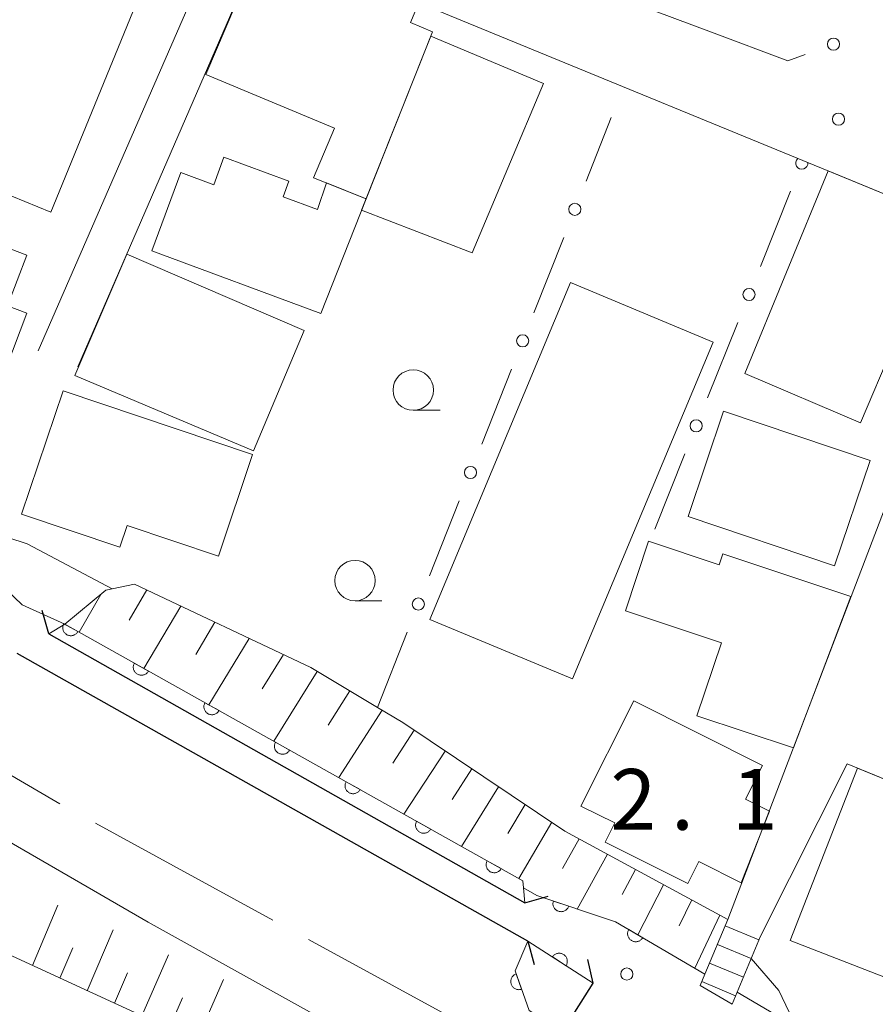
# Model space of a CAD drawing. Units: millimetres. Extents: x -78000 to -75999, y 34500 to 36000.
# Drawn here: x -76536 to -76483, y 34582 to 34643 of the extents above; entities that cross this region are included whole.
import ezdxf

# ---------------------------------------------------------------- set-up
doc = ezdxf.new("R2010")
doc.units = ezdxf.units.MM
for name, color, linetype, lineweight in [('110600_大字・町・丁目界', 7, 'Continuous', 20), ('210100_道路縁（街区線）', 7, 'Continuous', 15), ('220300_道路橋（高架部）', 7, 'Continuous', 30), ('220399_道路橋ひげ', 7, 'Continuous', 30), ('221400_石段', 7, 'Continuous', 15), ('221499_石段（中）', 7, 'Continuous', 15), ('300100_普通建物', 7, 'Continuous', 15), ('510100_水涯線（河川、湖池等）（海岸線）', 7, 'Continuous', 15), ('610111_人工斜面(上)', 7, 'Continuous', 9), ('610199_人工斜面(中)', 7, 'Continuous', 9), ('611000_被覆(直)', 7, 'Continuous', 20), ('613000_垣', 7, 'Continuous', 20), ('633100_広葉樹林', 7, 'Continuous', 9), ('710200_等高線（主曲線）', 7, 'Continuous', 9), ('731200_図化機測定による標高点', 7, 'Continuous', 20), ('731207_図化機測定による標高点（注記）', 7, 'Continuous', 20)]:
    doc.layers.add(name, color=color, linetype=linetype, lineweight=lineweight)
doc.styles.add('Style-WORKING', font='txt')

msp = doc.modelspace()

# ---------------------------------------------------------------- linework, layer by layer
at = {"layer": '110600_大字・町・丁目界'}
msp.add_line((-76531.225, 34593.395), (-76520.254, 34587.404), dxfattribs=at)
at = {"layer": '110600_大字・町・丁目界', "flags": 128}
for points in [[(-76544.217, 34600.89), (-76533.67, 34594.73), (-76533.419, 34594.593)], [(-76518.06, 34586.206), (-76507.72, 34580.56), (-76507.117, 34580.168)]]:
    msp.add_lwpolyline(points, dxfattribs=at)
at = {"layer": '210100_道路縁（街区線）', "flags": 128}
for points in [[(-76504.5, 34586.1), (-76500.45, 34583.51), (-76507.46, 34572.43), (-76523.03, 34579.04), (-76553.1, 34592.88), (-76567.97, 34599.24), (-76590.22, 34616.17), (-76615.12, 34635.01), (-76618.68, 34634.86), (-76622.66, 34640.1), (-76645.84, 34661.54), (-76655.86, 34671.41), (-76660.71, 34677.15), (-76659, 34678.14), (-76665.87, 34689.66), (-76664.93, 34692.54), (-76660.88, 34704.97), (-76658.5, 34712.3), (-76658.38, 34712.66), (-76656.69, 34717.85)], [(-76534.76, 34622.6), (-76523.56, 34648.33), (-76531.71, 34651.83)], [(-76492.14, 34587.44), (-76476.01, 34629.65), (-76487.49, 34634.36), (-76520.84, 34648.06), (-76532.31, 34621.6)], [(-76488.43, 34640.53), (-76493.15, 34642.3)], [(-76456.29, 34585.41), (-76484.76, 34597.06), (-76490.12, 34586.41)], [(-76493.84, 34583.36), (-76491.87, 34582.21)]]:
    msp.add_lwpolyline(points, dxfattribs=at)
at = {"layer": '220300_道路橋（高架部）', "flags": 128}
for points in [[(-76534.11, 34605.1), (-76504.69, 34588.48)], [(-76504.5, 34586.1), (-76536.07, 34603.89)], [(-76507.46, 34572.43), (-76500.45, 34583.51)]]:
    msp.add_lwpolyline(points, dxfattribs=at)
at = {"layer": '220399_道路橋ひげ'}
for p, q in [((-76534.11, 34605.1), (-76534.512, 34606.545)), ((-76504.69, 34588.48), (-76503.245, 34588.882)), ((-76504.5, 34586.1), (-76504.097, 34584.655)), ((-76500.45, 34583.51), (-76500.779, 34584.973))]:
    msp.add_line(p, q, dxfattribs=at)
at = {"layer": '221400_石段', "flags": 128}
for points in [[(-76492.14, 34587.44), (-76493.55, 34584.06), (-76493.84, 34583.36)], [(-76490.12, 34586.41), (-76491.56, 34582.96), (-76491.87, 34582.21)]]:
    msp.add_lwpolyline(points, dxfattribs=at)
at = {"layer": '221499_石段（中）', "flags": 128}
for points in [[(-76492.3, 34587.06), (-76490.21, 34586.19), (-76490.2, 34586.18)], [(-76492.78, 34585.9), (-76490.69, 34585.03)], [(-76493.26, 34584.75), (-76491.17, 34583.88)], [(-76493.74, 34583.6), (-76491.65, 34582.73)]]:
    msp.add_lwpolyline(points, dxfattribs=at)
at = {"layer": '300100_普通建物', "flags": 128}
for points in [[(-76528.18, 34645.38), (-76533.98, 34631.17), (-76539.64, 34633.48), (-76538.49, 34636.31), (-76545.95, 34639.35), (-76542.11, 34648.75), (-76533.68, 34645.31), (-76532.87, 34647.3), (-76528.18, 34645.38)], [(-76510.38, 34642.32), (-76514.49, 34632), (-76517.74, 34633.29), (-76516.45, 34636.35), (-76524.4, 34639.68), (-76521.36, 34646.84), (-76516.94, 34645.01), (-76516.37, 34646.22), (-76511.23, 34644.11), (-76511.75, 34642.9), (-76510.38, 34642.32)], [(-76503.53, 34639.11), (-76507.93, 34628.66), (-76514.77, 34631.29), (-76510.49, 34642.05), (-76503.53, 34639.11)], [(-76517.29, 34624.91), (-76527.75, 34628.78), (-76525.95, 34633.62), (-76523.9, 34632.86), (-76523.29, 34634.56), (-76519.28, 34633.08), (-76519.63, 34632.12), (-76517.5, 34631.33), (-76516.94, 34632.97), (-76514.49, 34632), (-76517.29, 34624.91)], [(-76535.47, 34624.92), (-76539.44, 34614.43), (-76547.69, 34617.56), (-76547.45, 34618.18), (-76548.83, 34618.79), (-76546.65, 34625.19), (-76547.86, 34625.71), (-76549.09, 34622.46), (-76553.58, 34624.16), (-76549.86, 34633.96), (-76535.47, 34628.51), (-76536.66, 34625.38), (-76535.47, 34624.92)], [(-76485.93, 34633.72), (-76476.01, 34629.65), (-76477.65, 34625.36), (-76479.16, 34626.13), (-76480.77, 34622.34), (-76481.94, 34622.84), (-76483.94, 34618.14), (-76491.09, 34621.2), (-76485.93, 34633.72)], [(-76529.29, 34628.56), (-76518.32, 34623.85), (-76521.46, 34616.41), (-76532.5, 34621.07), (-76529.29, 34628.56)], [(-76493.04, 34623.12), (-76501.74, 34602.31), (-76510.56, 34605.99), (-76501.85, 34626.81), (-76493.04, 34623.12)], [(-76533.23, 34620.12), (-76521.51, 34616.19), (-76523.62, 34609.91), (-76529.26, 34611.8), (-76529.71, 34610.46), (-76535.79, 34612.5), (-76533.23, 34620.12)], [(-76485.53, 34609.31), (-76494.59, 34612.36), (-76492.4, 34618.87), (-76483.33, 34615.81), (-76485.53, 34609.31)], [(-76494.04, 34600.04), (-76492.53, 34604.55), (-76498.46, 34606.53), (-76497.03, 34610.82), (-76492.67, 34609.37), (-76492.45, 34610.05), (-76484.52, 34607.41), (-76488.08, 34598.05), (-76494.04, 34600.04)], [(-76497.95, 34600.95), (-76489.98, 34596.96), (-76491.03, 34594.88), (-76489.56, 34594.14), (-76491.3, 34589.71), (-76493.92, 34591.02), (-76494.61, 34589.66), (-76499.72, 34592.22), (-76499.12, 34593.41), (-76501.21, 34594.45), (-76497.95, 34600.95)], [(-76466.17, 34589.46), (-76469.86, 34579.98), (-76474.3, 34581.71), (-76476.09, 34577.1), (-76479.42, 34578.4), (-76478.83, 34579.92), (-76482.41, 34581.31), (-76481.55, 34583.52), (-76488.27, 34586.14), (-76484.12, 34596.8), (-76466.17, 34589.46)]]:
    msp.add_lwpolyline(points, dxfattribs=at)
at = {"layer": '510100_水涯線（河川、湖池等）（海岸線）', "flags": 128}
for points in [[(-76505.89, 34574.92), (-76514.15, 34579.59), (-76527.96, 34587.28), (-76550.11, 34600.09), (-76566.71, 34608.73), (-76578.3, 34616.73), (-76581.52, 34619.12), (-76583.6, 34620.03), (-76585.77, 34620.38), (-76588.48, 34620.49), (-76590.68, 34620.82), (-76592.45, 34621.49), (-76605.81, 34633.52), (-76628.9, 34654.6), (-76639.04, 34662.88), (-76645.85, 34670.43), (-76652.98, 34678.62), (-76663.8, 34691.29), (-76664.93, 34692.54)], [(-76504.69, 34588.48), (-76504.76, 34589.39), (-76504.8, 34589.84), (-76533.12, 34605.69), (-76534.11, 34605.1)], [(-76502.36, 34580.5), (-76504.42, 34581.81), (-76505.28, 34584.26), (-76504.5, 34586.1)]]:
    msp.add_lwpolyline(points, dxfattribs=at)
at = {"layer": '610111_人工斜面(上)', "flags": 128}
for points in [[(-76533.12, 34605.69), (-76530.59, 34607.79), (-76528.82, 34608.18), (-76517.92, 34603.02), (-76513.8, 34600.55), (-76512.23, 34599.61), (-76502.2, 34592.91), (-76492.14, 34587.44), (-76493.55, 34584.06)], [(-76507.46, 34572.43), (-76523.03, 34579.04), (-76553.1, 34592.88), (-76567.97, 34599.24)]]:
    msp.add_lwpolyline(points, dxfattribs=at)
at = {"layer": '610199_人工斜面(中)', "flags": 128}
for points in [[(-76528.05, 34607.82), (-76529.14, 34605.95)], [(-76530.9, 34607.53), (-76532.24, 34605.2)], [(-76525.95, 34606.82), (-76528.23, 34602.96)], [(-76523.84, 34605.82), (-76525.03, 34603.83)], [(-76521.72, 34604.82), (-76524.22, 34600.71)], [(-76519.61, 34603.82), (-76520.91, 34601.7)], [(-76517.51, 34602.77), (-76520.2, 34598.46)], [(-76515.51, 34601.57), (-76516.85, 34599.46)], [(-76513.51, 34600.38), (-76516.18, 34596.21)], [(-76511.53, 34599.14), (-76512.85, 34597.11)], [(-76509.6, 34597.85), (-76512.16, 34593.96)], [(-76507.95, 34596.75), (-76509.17, 34594.85)], [(-76506.31, 34595.65), (-76508.6, 34591.96)], [(-76504.67, 34594.55), (-76505.74, 34592.76)], [(-76503.02, 34593.45), (-76505.05, 34589.97)], [(-76501.32, 34592.43), (-76502.36, 34590.59)], [(-76499.58, 34591.48), (-76501.44, 34588.09)], [(-76497.84, 34590.54), (-76498.67, 34588.99)], [(-76496.11, 34589.59), (-76497.7, 34586.49)], [(-76535.12, 34584.6), (-76533.55, 34588.33)], [(-76494.36, 34588.65), (-76495.15, 34587.06)], [(-76492.62, 34587.7), (-76494.18, 34584.43)], [(-76531.74, 34583.04), (-76530.13, 34586.8)], [(-76533.43, 34583.82), (-76532.63, 34585.7)], [(-76528.36, 34581.49), (-76526.72, 34585.26)], [(-76530.05, 34582.27), (-76529.24, 34584.15)], [(-76524.97, 34579.93), (-76523.32, 34583.73)], [(-76526.66, 34580.71), (-76525.84, 34582.6)]]:
    msp.add_lwpolyline(points, dxfattribs=at)
at = {"layer": '611000_被覆(直)', "flags": 128}
for points in [[(-76568.95, 34661.97), (-76582.46, 34644.14), (-76582.72, 34642.44), (-76582.87, 34640.07), (-76576.32, 34635.67), (-76566.24, 34628.87), (-76556.23, 34621.52), (-76550.19, 34617.08), (-76546.67, 34614.79), (-76540.37, 34611.07), (-76539.24, 34610.22), (-76535.76, 34606.89), (-76533.12, 34605.69), (-76504.8, 34589.84), (-76504.76, 34589.39), (-76503.95, 34588.93), (-76499.08, 34587.3), (-76493.55, 34584.06)], [(-76533.186, 34605.727), (-76533.206, 34605.688), (-76533.222, 34605.647), (-76533.234, 34605.606), (-76533.243, 34605.563), (-76533.248, 34605.52), (-76533.25, 34605.476), (-76533.248, 34605.433), (-76533.241, 34605.39), (-76533.232, 34605.347), (-76533.217, 34605.305), (-76533.201, 34605.265), (-76533.179, 34605.227), (-76533.155, 34605.191), (-76533.129, 34605.156), (-76533.098, 34605.124), (-76533.066, 34605.096), (-76533.031, 34605.07), (-76532.994, 34605.047), (-76532.955, 34605.027), (-76532.914, 34605.011), (-76532.873, 34604.998), (-76532.83, 34604.989), (-76532.787, 34604.984), (-76532.743, 34604.983), (-76532.7, 34604.985), (-76532.657, 34604.992), (-76532.614, 34605.001), (-76532.572, 34605.016), (-76532.532, 34605.032), (-76532.494, 34605.053), (-76532.458, 34605.077), (-76532.423, 34605.104), (-76532.391, 34605.134), (-76532.363, 34605.167), (-76532.337, 34605.201), (-76532.314, 34605.239)], [(-76532.314, 34605.239), (-76533.186, 34605.727)], [(-76528.823, 34603.285), (-76528.843, 34603.246), (-76528.859, 34603.205), (-76528.871, 34603.164), (-76528.88, 34603.121), (-76528.885, 34603.078), (-76528.887, 34603.034), (-76528.885, 34602.991), (-76528.878, 34602.948), (-76528.868, 34602.905), (-76528.854, 34602.863), (-76528.837, 34602.823), (-76528.816, 34602.785), (-76528.792, 34602.749), (-76528.765, 34602.714), (-76528.735, 34602.682), (-76528.703, 34602.654), (-76528.668, 34602.628), (-76528.631, 34602.605), (-76528.592, 34602.585), (-76528.551, 34602.569), (-76528.51, 34602.556), (-76528.467, 34602.547), (-76528.424, 34602.543), (-76528.38, 34602.541), (-76528.336, 34602.543), (-76528.294, 34602.55), (-76528.251, 34602.559), (-76528.209, 34602.574), (-76528.169, 34602.59), (-76528.131, 34602.611), (-76528.094, 34602.636), (-76528.06, 34602.662), (-76528.028, 34602.692), (-76528, 34602.725), (-76527.974, 34602.759), (-76527.95, 34602.797)], [(-76527.95, 34602.797), (-76528.823, 34603.285)], [(-76524.46, 34600.843), (-76524.48, 34600.804), (-76524.495, 34600.763), (-76524.508, 34600.722), (-76524.517, 34600.679), (-76524.522, 34600.636), (-76524.523, 34600.592), (-76524.521, 34600.549), (-76524.515, 34600.506), (-76524.505, 34600.463), (-76524.491, 34600.422), (-76524.474, 34600.381), (-76524.453, 34600.343), (-76524.429, 34600.307), (-76524.402, 34600.272), (-76524.372, 34600.24), (-76524.34, 34600.212), (-76524.305, 34600.186), (-76524.268, 34600.163), (-76524.228, 34600.143), (-76524.188, 34600.127), (-76524.147, 34600.114), (-76524.104, 34600.105), (-76524.061, 34600.101), (-76524.017, 34600.099), (-76523.973, 34600.101), (-76523.93, 34600.108), (-76523.888, 34600.117), (-76523.846, 34600.132), (-76523.806, 34600.148), (-76523.768, 34600.169), (-76523.731, 34600.194), (-76523.697, 34600.22), (-76523.665, 34600.25), (-76523.637, 34600.283), (-76523.61, 34600.317), (-76523.587, 34600.355)], [(-76523.587, 34600.355), (-76524.46, 34600.843)], [(-76520.097, 34598.401), (-76520.116, 34598.362), (-76520.132, 34598.321), (-76520.145, 34598.28), (-76520.154, 34598.237), (-76520.159, 34598.194), (-76520.16, 34598.15), (-76520.158, 34598.107), (-76520.151, 34598.064), (-76520.142, 34598.021), (-76520.128, 34597.98), (-76520.111, 34597.939), (-76520.09, 34597.901), (-76520.066, 34597.865), (-76520.039, 34597.83), (-76520.009, 34597.799), (-76519.977, 34597.77), (-76519.942, 34597.744), (-76519.905, 34597.721), (-76519.865, 34597.701), (-76519.825, 34597.685), (-76519.784, 34597.673), (-76519.741, 34597.663), (-76519.698, 34597.659), (-76519.654, 34597.657), (-76519.61, 34597.659), (-76519.567, 34597.666), (-76519.524, 34597.675), (-76519.483, 34597.69), (-76519.443, 34597.706), (-76519.405, 34597.727), (-76519.368, 34597.752), (-76519.334, 34597.778), (-76519.302, 34597.809), (-76519.274, 34597.841), (-76519.247, 34597.875), (-76519.224, 34597.913)], [(-76519.224, 34597.913), (-76520.097, 34598.401)], [(-76515.734, 34595.959), (-76515.753, 34595.92), (-76515.769, 34595.879), (-76515.782, 34595.838), (-76515.791, 34595.795), (-76515.796, 34595.752), (-76515.797, 34595.708), (-76515.795, 34595.665), (-76515.788, 34595.622), (-76515.779, 34595.579), (-76515.764, 34595.538), (-76515.748, 34595.497), (-76515.727, 34595.459), (-76515.703, 34595.423), (-76515.676, 34595.388), (-76515.646, 34595.357), (-76515.613, 34595.328), (-76515.579, 34595.302), (-76515.541, 34595.279), (-76515.502, 34595.259), (-76515.462, 34595.243), (-76515.421, 34595.231), (-76515.378, 34595.221), (-76515.334, 34595.217), (-76515.291, 34595.215), (-76515.247, 34595.217), (-76515.204, 34595.224), (-76515.161, 34595.233), (-76515.12, 34595.248), (-76515.08, 34595.264), (-76515.042, 34595.285), (-76515.005, 34595.31), (-76514.971, 34595.336), (-76514.939, 34595.367), (-76514.91, 34595.399), (-76514.884, 34595.433), (-76514.861, 34595.471)], [(-76514.861, 34595.471), (-76515.734, 34595.959)], [(-76511.37, 34593.517), (-76511.39, 34593.478), (-76511.406, 34593.437), (-76511.419, 34593.396), (-76511.428, 34593.353), (-76511.432, 34593.31), (-76511.434, 34593.266), (-76511.432, 34593.223), (-76511.425, 34593.18), (-76511.416, 34593.137), (-76511.401, 34593.096), (-76511.385, 34593.056), (-76511.364, 34593.017), (-76511.34, 34592.981), (-76511.313, 34592.947), (-76511.283, 34592.915), (-76511.25, 34592.886), (-76511.216, 34592.86), (-76511.178, 34592.837), (-76511.139, 34592.817), (-76511.099, 34592.801), (-76511.057, 34592.789), (-76511.014, 34592.779), (-76510.971, 34592.775), (-76510.927, 34592.773), (-76510.884, 34592.775), (-76510.841, 34592.782), (-76510.798, 34592.791), (-76510.757, 34592.806), (-76510.717, 34592.822), (-76510.678, 34592.844), (-76510.642, 34592.868), (-76510.608, 34592.894), (-76510.576, 34592.925), (-76510.547, 34592.957), (-76510.521, 34592.992), (-76510.498, 34593.029)], [(-76510.498, 34593.029), (-76511.37, 34593.517)], [(-76507.007, 34591.075), (-76507.027, 34591.036), (-76507.043, 34590.996), (-76507.055, 34590.955), (-76507.065, 34590.912), (-76507.069, 34590.868), (-76507.071, 34590.825), (-76507.069, 34590.781), (-76507.062, 34590.738), (-76507.053, 34590.695), (-76507.038, 34590.654), (-76507.022, 34590.614), (-76507.001, 34590.575), (-76506.976, 34590.539), (-76506.95, 34590.505), (-76506.919, 34590.473), (-76506.887, 34590.444), (-76506.853, 34590.418), (-76506.815, 34590.395), (-76506.776, 34590.375), (-76506.735, 34590.359), (-76506.694, 34590.347), (-76506.651, 34590.338), (-76506.608, 34590.333), (-76506.564, 34590.331), (-76506.521, 34590.333), (-76506.478, 34590.34), (-76506.435, 34590.349), (-76506.394, 34590.364), (-76506.353, 34590.381), (-76506.315, 34590.402), (-76506.279, 34590.426), (-76506.244, 34590.452), (-76506.213, 34590.483), (-76506.184, 34590.515), (-76506.158, 34590.55), (-76506.135, 34590.587)], [(-76506.135, 34590.587), (-76507.007, 34591.075)], [(-76502.919, 34588.585), (-76502.931, 34588.543), (-76502.939, 34588.5), (-76502.944, 34588.457), (-76502.945, 34588.413), (-76502.941, 34588.37), (-76502.935, 34588.327), (-76502.925, 34588.284), (-76502.91, 34588.243), (-76502.893, 34588.203), (-76502.871, 34588.165), (-76502.847, 34588.129), (-76502.819, 34588.095), (-76502.789, 34588.064), (-76502.756, 34588.035), (-76502.721, 34588.009), (-76502.684, 34587.987), (-76502.645, 34587.968), (-76502.604, 34587.952), (-76502.561, 34587.94), (-76502.519, 34587.932), (-76502.476, 34587.927), (-76502.432, 34587.926), (-76502.389, 34587.93), (-76502.345, 34587.936), (-76502.303, 34587.946), (-76502.262, 34587.961), (-76502.222, 34587.978), (-76502.184, 34588), (-76502.147, 34588.024), (-76502.114, 34588.052), (-76502.082, 34588.082), (-76502.053, 34588.115), (-76502.028, 34588.151), (-76502.006, 34588.188), (-76501.987, 34588.226), (-76501.971, 34588.268)], [(-76501.971, 34588.268), (-76502.919, 34588.585)], [(-76498.259, 34586.819), (-76498.279, 34586.78), (-76498.296, 34586.74), (-76498.309, 34586.699), (-76498.319, 34586.656), (-76498.325, 34586.613), (-76498.327, 34586.569), (-76498.326, 34586.526), (-76498.32, 34586.483), (-76498.312, 34586.44), (-76498.298, 34586.398), (-76498.282, 34586.357), (-76498.262, 34586.319), (-76498.239, 34586.282), (-76498.213, 34586.247), (-76498.183, 34586.215), (-76498.151, 34586.186), (-76498.117, 34586.159), (-76498.08, 34586.135), (-76498.041, 34586.114), (-76498.001, 34586.098), (-76497.96, 34586.084), (-76497.918, 34586.074), (-76497.874, 34586.069), (-76497.831, 34586.066), (-76497.787, 34586.067), (-76497.744, 34586.073), (-76497.701, 34586.082), (-76497.659, 34586.096), (-76497.619, 34586.111), (-76497.58, 34586.132), (-76497.543, 34586.155), (-76497.508, 34586.181), (-76497.476, 34586.211), (-76497.447, 34586.242), (-76497.42, 34586.276), (-76497.396, 34586.313)], [(-76497.396, 34586.313), (-76498.259, 34586.819)], [(-76500.45, 34583.51), (-76504.5, 34586.1), (-76505.28, 34584.26), (-76504.42, 34581.81), (-76502.36, 34580.5)], [(-76502.135, 34584.588), (-76502.113, 34584.626), (-76502.095, 34584.665), (-76502.08, 34584.705), (-76502.068, 34584.748), (-76502.061, 34584.791), (-76502.057, 34584.834), (-76502.056, 34584.878), (-76502.061, 34584.921), (-76502.067, 34584.964), (-76502.079, 34585.007), (-76502.093, 34585.048), (-76502.112, 34585.087), (-76502.134, 34585.125), (-76502.159, 34585.161), (-76502.187, 34585.194), (-76502.218, 34585.225), (-76502.251, 34585.253), (-76502.287, 34585.278), (-76502.325, 34585.3), (-76502.364, 34585.318), (-76502.405, 34585.333), (-76502.447, 34585.345), (-76502.49, 34585.352), (-76502.533, 34585.356), (-76502.577, 34585.357), (-76502.62, 34585.353), (-76502.664, 34585.346), (-76502.706, 34585.334), (-76502.747, 34585.32), (-76502.786, 34585.301), (-76502.824, 34585.279), (-76502.86, 34585.254), (-76502.894, 34585.226), (-76502.924, 34585.195), (-76502.952, 34585.162), (-76502.977, 34585.126)], [(-76502.977, 34585.126), (-76502.135, 34584.588)], [(-76505.216, 34584.077), (-76505.257, 34584.06), (-76505.295, 34584.04), (-76505.332, 34584.018), (-76505.367, 34583.992), (-76505.399, 34583.963), (-76505.429, 34583.931), (-76505.457, 34583.897), (-76505.48, 34583.86), (-76505.501, 34583.822), (-76505.518, 34583.781), (-76505.532, 34583.74), (-76505.541, 34583.698), (-76505.547, 34583.654), (-76505.55, 34583.611), (-76505.549, 34583.567), (-76505.543, 34583.524), (-76505.535, 34583.482), (-76505.522, 34583.439), (-76505.505, 34583.399), (-76505.486, 34583.36), (-76505.463, 34583.323), (-76505.437, 34583.288), (-76505.408, 34583.256), (-76505.376, 34583.226), (-76505.342, 34583.198), (-76505.305, 34583.175), (-76505.267, 34583.154), (-76505.226, 34583.137), (-76505.185, 34583.123), (-76505.143, 34583.114), (-76505.099, 34583.108), (-76505.056, 34583.105), (-76505.012, 34583.107), (-76504.969, 34583.112), (-76504.927, 34583.121), (-76504.884, 34583.133)], [(-76504.884, 34583.133), (-76505.216, 34584.077)], [(-76491.56, 34582.96), (-76472.84, 34571.94), (-76464.66, 34565.19), (-76462.1, 34560.46), (-76458.94, 34551.47), (-76455.61, 34542.87), (-76453.24, 34536.37), (-76453.13, 34532.35), (-76454.2, 34517.86), (-76454.2, 34517.85)]]:
    msp.add_lwpolyline(points, dxfattribs=at)
at = {"layer": '613000_垣'}
for p, q in [((-76493.15, 34642.3), (-76497.833, 34644.051)), ((-76487.361, 34640.913), (-76488.43, 34640.53)), ((-76500.897, 34633.085), (-76499.34, 34637.01)), ((-76490.121, 34627.817), (-76488.256, 34632.456)), ((-76504.123, 34624.951), (-76502.279, 34629.599)), ((-76493.386, 34619.698), (-76491.52, 34624.337)), ((-76507.348, 34616.817), (-76505.505, 34621.465)), ((-76496.65, 34611.58), (-76494.785, 34616.219)), ((-76510.574, 34608.684), (-76508.731, 34613.331)), ((-76513.8, 34600.55), (-76511.957, 34605.198))]:
    msp.add_line(p, q, dxfattribs=at)
for centre in [(-76485.605, 34641.554), (-76501.588, 34631.342), (-76490.821, 34626.077), (-76504.814, 34623.208), (-76494.085, 34617.959), (-76508.04, 34615.074), (-76511.265, 34606.941)]:
    msp.add_circle(centre, 0.375, dxfattribs=at)
msp.add_arc((-76487.556, 34634.195), 0.375, 129.81281, 6.37637, dxfattribs=at)
at = {"layer": '633100_広葉樹林'}
for p, q in [((-76511.58, 34618.92), (-76509.913, 34618.92)), ((-76515.18, 34607.14), (-76513.513, 34607.14))]:
    msp.add_line(p, q, dxfattribs=at)
for centre in [(-76511.58, 34620.17), (-76515.18, 34608.39)]:
    msp.add_circle(centre, 1.25, dxfattribs=at)
at = {"layer": '710200_等高線（主曲線）', "flags": 128}
for points in [[(-76540.72, 34611.27), (-76538.91, 34611.34), (-76537.85, 34611.44), (-76535.45, 34610.67), (-76530.2, 34607.88)], [(-76490.69, 34585.03), (-76488.98, 34583.05), (-76487.9, 34580.8)]]:
    msp.add_lwpolyline(points, dxfattribs=at)
at = {"layer": '731200_図化機測定による標高点'}
for centre in [(-76485.29, 34636.91), (-76498.38, 34584.07)]:
    msp.add_circle(centre, 0.375, dxfattribs=at)

# ---------------------------------------------------------------- texts
at = {"layer": '731207_図化機測定による標高点（注記）', "style": 'Style-WORKING'}
for s, p in [('2', (-76499.395, 34592.994)), ('1', (-76491.895, 34592.994)), ('.', (-76495.645, 34592.994))]:
    msp.add_text(s, height=3.75, dxfattribs=at).set_placement(p)

doc.saveas('drawing.dxf')
